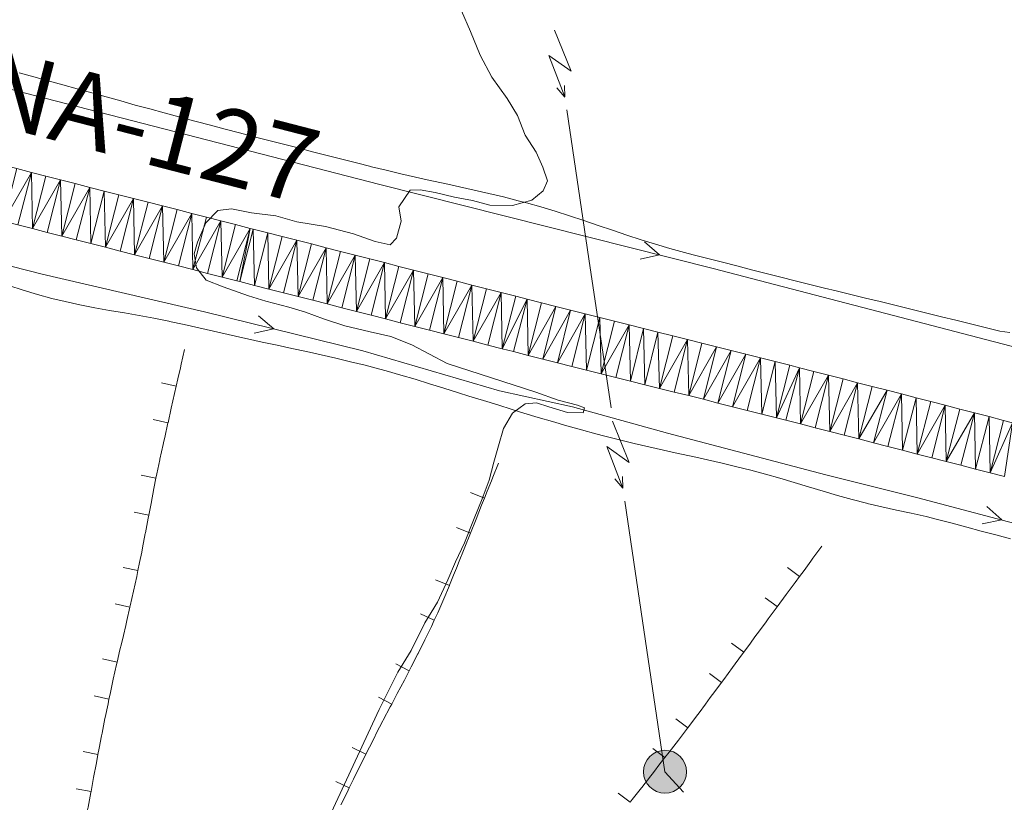
# Model space of a CAD drawing. Units: metres. Extents: x 641166 to 645682, y 711173 to 714235.
# Drawn here: x 642251 to 642382, y 713158 to 713262 of the extents above; entities that cross this region are included whole.
import ezdxf
from ezdxf.enums import TextEntityAlignment as Align

# ---------------------------------------------------------------- set-up
doc = ezdxf.new("R2010")
doc.units = ezdxf.units.M
doc.header["$MEASUREMENT"] = 0
for name, color, linetype, lineweight in [('Carátula', 7, 'Continuous', 5), ('Edificios construcciones cerramientos', 7, 'Continuous', 5), ('Elementos auxiliares', 7, 'Continuous', 5), ('Entidades rústicas y varios', 7, 'Continuous', 5), ('Hidrografía', 7, 'Continuous', 5), ('Líneas de conducción', 7, 'Continuous', 5), ('Relieve y altimetría', 7, 'Continuous', 5), ('Textos de rotulación', 7, 'Continuous', 5), ('Viales y ferrocarril', 7, 'Continuous', 5)]:
    doc.layers.add(name, color=color, linetype=linetype, lineweight=lineweight)
doc.styles.add('Style-Times New Roman', font='txt')

# ---------------------------------------------------------------- blocks, each defined once
blk = doc.blocks.new('5PELE')
at = {"layer": 'Líneas de conducción', "linetype": 'Continuous', "lineweight": 5}
h = blk.add_hatch(color=9, dxfattribs=at)
edge = h.paths.add_edge_path()
edge.add_arc((-0.0002000001259148121, 0), 2.85, 0, 360)
at = {"layer": 'Líneas de conducción', "color": 252, "linetype": 'Continuous', "lineweight": 5}
blk.add_circle((-0.0002000001259148121, 0), 2.85, dxfattribs=at)

msp = doc.modelspace()

# ---------------------------------------------------------------- linework, layer by layer
at = {"layer": 'Carátula', "color": 7, "linetype": 'Continuous', "lineweight": 5}
msp.add_3dface([(641227.54, 711173.0900000001), (645681.5800000001, 711265.1699999999), (645620.19, 714234.55), (641166.1499999999, 714142.46)], dxfattribs=at)
at = {"layer": 'Edificios construcciones cerramientos', "color": 1, "linetype": 'Continuous', "lineweight": 15, "extrusion": (0.6280696537984406, -0.1377907913945558, 0.7658604362312816), "elevation": 305449.9655379717, "flags": 128}
msp.add_lwpolyline([(834283.2961341417, -363133.7809770725), (834281.2895200781, -363133.7809770724), (834280.7961490725, -363133.7771386962)], dxfattribs=at)
at = {"layer": 'Edificios construcciones cerramientos', "color": 1, "linetype": 'Continuous', "lineweight": 15, "extrusion": (0.9754756603501571, -0.2201073285113994, 2.761639313511321e-10), "elevation": 469536.9653240647, "flags": 128}
msp.add_lwpolyline([(837093.2551015555, 434.5423384331352), (837091.7494565565, 434.5498703308257), (837090.7551203943, 434.5498703308257)], dxfattribs=at)
at = {"layer": 'Edificios construcciones cerramientos', "color": 1, "linetype": 'Continuous', "lineweight": 15, "flags": 128}
for points, elevation in [([(642269.739384315, 713213.5728971437), (642271.690335636, 713213.1326824864)], 434.55), ([(642268.6388531779, 713208.6955432403), (642270.5898044987, 713208.2553285833)], 434.56), ([(642267.033094496, 713201.317535786), (642268.9946398218, 713200.9272282978)], 434.5929356303891), ([(642313.5528327948, 713200.5783208939), (642312.99, 713199.19), (642312.6196193316, 713198.259043185)], 435.53), ([(642310.7609082444, 713199.001104464), (642312.6192365007, 713198.2617695662)], 435.53), ([(642266.0745964828, 713196.4003298094), (642268.0380355127, 713196.0196630587)], 434.6179231861589), ([(642308.9005212337, 713194.3601317068), (642310.75884949, 713193.620796809)], 435.5199896259552), ([(642309.8320525675, 713191.2963963335), (642309.27, 713189.9099999999), (642308.8988516429, 713188.9771135887)], 435.51), ([(642264.6326650206, 713189.0610167207), (642266.5921888477, 713188.6606838959)], 434.66), ([(642352.8816126105, 713189.072793388), (642354.4899648936, 713187.884011266)], 436.0851169701342), ([(642306.1225554557, 713187.4276007463), (642307.9690044557, 713186.6590787298)], 435.5096018738126), ([(642349.9115828304, 713185.0410276942), (642351.5247113004, 713183.8587347784)], 436.0200745294683), ([(642263.5795303409, 713184.225138271), (642265.5283127322, 713183.7754192576)], 434.6590911905669), ([(642304.1532332515, 713182.9198959335), (642305.9673878874, 713182.0779678151)], 435.49), ([(642345.4654914662, 713179.0020386297), (642347.0786199362, 713177.8197457141)], 435.9075840476566), ([(642261.8814616227, 713176.9201738257), (642263.830244014, 713176.4704548123)], 434.6015785523858), ([(642300.866132291, 713176.2743921957), (642302.6428484011, 713175.3560894874)], 435.4570974083484), ([(642342.5067534728, 713174.9821016139), (642344.1151057559, 713173.7933194917)], 435.8350383307169), ([(642260.7922189503, 713172.0016938571), (642262.7491561556, 713171.5889024155)], 434.57), ([(642298.5474411999, 713171.8598894151), (642300.3179281508, 713170.9296335594)], 435.4321292771646), ([(642262.7499967192, 713171.5862807429), (642262.6200000001, 713170.97), (642262.237081643, 713169.1394634631)], 434.57), ([(642338.0453315319, 713168.9790928718), (642339.6417098327, 713167.7742790596)], 435.7502613118256), ([(642295.0758700303, 713165.1616098217), (642296.8667208867, 713164.2711867702)], 435.41), ([(642259.3233898554, 713164.6037822366), (642261.2886786857, 713164.2327838349)], 434.5986716258273), ([(642296.866877031, 713164.2684380736), (642296.45, 713163.4299999999), (642296.1200000001, 713162.77), (642295.24, 713160.97), (642294.6646445529, 713159.7796094199)], 435.41), ([(642335.0150018467, 713165.0398215617), (642336.5931682936, 713163.8112489481)], 435.744692885766), ([(642292.8637597694, 713160.6526935191), (642294.6644576753, 713159.7823561982)], 435.41), ([(642258.406316028, 713159.6769995687), (642260.3737354823, 713159.3174711405)], 434.6486307284617), ([(642294.6646445529, 713159.7796094199), (642294.3700000001, 713159.1699999999), (642293.5693556275, 713157.5323183292)], 435.41), ([(642330.4108131379, 713159.091748314), (642332.0023656588, 713157.8805668356)], 435.78)]:
    msp.add_lwpolyline(points, dxfattribs=dict(at, elevation=elevation))
at = {"layer": 'Edificios construcciones cerramientos', "color": 1, "linetype": 'Continuous', "lineweight": 15, "extrusion": (-0.9754756603445203, 0.2201073285363798, 1.632398780540448e-08), "elevation": -469536.9652954145, "flags": 128}
msp.add_lwpolyline([(-837090.7551324186, 434.5576647156957), (-837089.7504438185, 434.5576647156957), (-837087.7514190562, 434.5676647156957), (-837085.7551574304, 434.5676647156956)], dxfattribs=at)
at = {"layer": 'Edificios construcciones cerramientos', "color": 1, "linetype": 'Continuous', "lineweight": 15, "extrusion": (0.9609579232428138, -0.2159456006333916, 0.1729952812187142), "elevation": 463256.005234594, "flags": 128}
msp.add_lwpolyline([(836673.4455516832, -80926.70287102534), (836673.4427885478, -80926.70287060592), (836671.4437645553, -80926.69271794384), (836670.9455774659, -80926.69271794384)], dxfattribs=at)
at = {"layer": 'Edificios construcciones cerramientos', "color": 1, "linetype": 'Continuous', "lineweight": 15, "extrusion": (5.068979688756366e-11, 0.005101974401544473, 0.9999869848439058), "elevation": 4073.320172442925, "flags": 128}
msp.add_lwpolyline([(642269.5017528441, 713191.8730981036), (642269.109999978, 713190.0003039294), (642268.9955103928, 713189.4249128844)], dxfattribs=at)
at = {"layer": 'Edificios construcciones cerramientos', "color": 1, "linetype": 'Continuous', "lineweight": 15, "extrusion": (0.564375979664086, -0.228801072789529, 0.7931770437100181), "elevation": 199670.7355954424, "flags": 128}
msp.add_lwpolyline([(902273.9651704442, -259344.841096851), (902271.963413625, -259344.857517452), (902271.465237793, -259344.857517452)], dxfattribs=at)
at = {"layer": 'Edificios construcciones cerramientos', "color": 1, "linetype": 'Continuous', "lineweight": 15, "extrusion": (0.002562132742512966, 0.00459215814684699, 0.9999861736840987), "elevation": 5355.296780950464, "flags": 128}
msp.add_lwpolyline([(642265.773870789, 713183.8520670647), (642265.4983431785, 713182.4674360217), (642265.1183188041, 713180.4974153426), (642264.8172184178, 713178.944454388)], dxfattribs=at)
at = {"layer": 'Edificios construcciones cerramientos', "color": 1, "linetype": 'Continuous', "lineweight": 15, "extrusion": (-0.6350006308248104, 0.1270001262539226, 0.7620007656056395), "elevation": -316933.4464720732, "flags": 128}
msp.add_lwpolyline([(-825305.3578859251, 373605.7256058434), (-825304.9432578806, 373605.728812901), (-825302.9389509792, 373605.7596973011), (-825302.8581386802, 373605.7603223664)], dxfattribs=at)
at = {"layer": 'Edificios construcciones cerramientos', "color": 1, "linetype": 'Continuous', "lineweight": 15, "extrusion": (1.374356792802681e-11, 0.005101974409576739, 0.999986984843865), "elevation": 4073.330052272473, "flags": 128}
msp.add_lwpolyline([(642267.5746184492, 713182.0608137967), (642267.2099999939, 713180.1801257085), (642267.0931662705, 713179.6076330116)], dxfattribs=at)
at = {"layer": 'Edificios construcciones cerramientos', "color": 1, "linetype": 'Continuous', "lineweight": 15, "extrusion": (0.5643759646469364, -0.2288010669134905, 0.7931770560903084), "elevation": 199670.7380776809, "flags": 128}
msp.add_lwpolyline([(902263.9654359894, -259344.8881140451), (902261.9657558016, -259344.904517612), (902261.4655032684, -259344.9045176117)], dxfattribs=at)
at = {"layer": 'Edificios construcciones cerramientos', "color": 1, "linetype": 'Continuous', "lineweight": 15, "extrusion": (0.06943031468803117, -0.06943031306512874, 0.9951677562250494), "elevation": -4484.005322560755, "flags": 128}
msp.add_lwpolyline([(958518.145274471, 49888.30696016026), (958516.1583044124, 49888.00142786093), (958515.6743965959, 49887.92648494977)], dxfattribs=at)
at = {"layer": 'Edificios construcciones cerramientos', "color": 1, "linetype": 'Continuous', "lineweight": 15, "extrusion": (-0.9788931375158758, 0.1999889206268389, 0.04210293280564321), "elevation": -486062.2299974823, "flags": 128}
msp.add_lwpolyline([(-827317.7841600585, 20917.84663649877), (-827316.3680455699, 20917.85372193849), (-827315.2841777841, 20917.85372193849)], dxfattribs=at)
at = {"layer": 'Edificios construcciones cerramientos', "color": 1, "linetype": 'Continuous', "lineweight": 15, "extrusion": (-0.06414880964304966, 0.02552156942699306, 0.9976139432242129), "elevation": -22567.17836448732, "flags": 128}
msp.add_lwpolyline([(-900110.3062281122, 332402.7487377238), (-900109.3084349767, 332402.7487377239), (-900107.8860145798, 332402.7442524962), (-900107.8062461135, 332402.7429710607)], dxfattribs=at)
at = {"layer": 'Edificios construcciones cerramientos', "color": 1, "linetype": 'Continuous', "lineweight": 15, "extrusion": (2.756354653403647e-10, -0.01863030655261355, 0.999826440777476), "elevation": -12850.89925037492, "flags": 128}
msp.add_lwpolyline([(642355.9811137207, 713074.2300017215), (642355.0905516292, 713073.0147018773), (642354.5001914327, 713072.2158406333)], dxfattribs=at)
at = {"layer": 'Edificios construcciones cerramientos', "color": 1, "linetype": 'Continuous', "lineweight": 15, "extrusion": (-0.6300513303721437, 0.4539500266331736, 0.6300513426825095), "elevation": -80689.887054283, "flags": 128}
msp.add_lwpolyline([(-954141.3839757037, 66028.75164422835), (-954140.3752197907, 66028.7321774814), (-954138.3733188068, 66028.69354524184), (-954136.3847017717, 66028.66788639023)], dxfattribs=at)
at = {"layer": 'Edificios construcciones cerramientos', "color": 1, "linetype": 'Continuous', "lineweight": 15, "extrusion": (-0.9743911957447837, 0.2248595064813783, 4.071517085331419e-08), "elevation": -465451.725692868, "flags": 128}
msp.add_lwpolyline([(-839339.4990512172, 434.6780421371026), (-839337.6796770599, 434.6689509465358), (-839336.9991079161, 434.6621495046699)], dxfattribs=at)
at = {"layer": 'Edificios construcciones cerramientos', "color": 1, "linetype": 'Continuous', "lineweight": 15, "extrusion": (0.003725596838791743, -0.02135972153486282, 0.9997649134792379), "elevation": -12404.34817722306, "flags": 128}
msp.add_lwpolyline([(755342.4271331674, 592073.3344663433), (755342.421770429, 592073.3293111154), (755340.972827045, 592071.9474055218), (755340.6193970614, 592071.607598213)], dxfattribs=at)
at = {"layer": 'Edificios construcciones cerramientos', "color": 1, "linetype": 'Continuous', "lineweight": 15, "extrusion": (-0.008332754679151658, -0.008332754692576322, 0.9999305627885822), "elevation": -10859.98852198081, "flags": 128}
msp.add_lwpolyline([(642246.2891630346, 713115.6011887195), (642245.9920958036, 713114.3142846227), (642245.719947306, 713113.1668639451)], dxfattribs=at)
at = {"layer": 'Edificios construcciones cerramientos', "color": 1, "linetype": 'Continuous', "lineweight": 15, "extrusion": (-0.3704438196538423, 0.1719186788003973, 0.9128063016652532), "elevation": -114931.4378978352, "flags": 128}
msp.add_lwpolyline([(-917299.0114684231, 257951.7517912459), (-917298.0906821825, 257951.7517912458), (-917296.5115873886, 257951.7324075002)], dxfattribs=at)
at = {"layer": 'Edificios construcciones cerramientos', "color": 1, "linetype": 'Continuous', "lineweight": 15, "extrusion": (-6.707921565701363e-11, -0.0186303063011758, 0.9998264407821611), "elevation": -12850.88929293042, "flags": 128}
msp.add_lwpolyline([(642350.0376332102, 713066.1901156132), (642349.1474321624, 713064.9753084185), (642348.5567089773, 713064.1759559563)], dxfattribs=at)
at = {"layer": 'Edificios construcciones cerramientos', "color": 1, "linetype": 'Continuous', "lineweight": 15, "extrusion": (-0.001272541199134776, -0.004947491156042362, 0.9999869513999458), "elevation": -3910.33387271764, "flags": 128}
msp.add_lwpolyline([(642304.9333093271, 713169.1971581415), (642304.7540984431, 713168.8220662496), (642303.8540864463, 713167.0320443488), (642303.8173298333, 713166.9601468588)], dxfattribs=at)
at = {"layer": 'Edificios construcciones cerramientos', "color": 1, "linetype": 'Continuous', "lineweight": 15, "extrusion": (3.293050475709586e-10, -0.01863030659250956, 0.9998264407767327), "elevation": -12850.88924608929, "flags": 128}
msp.add_lwpolyline([(642348.5718828158, 713064.1622877738), (642347.9726059898, 713063.3513607655), (642347.0909118431, 713062.1481625126)], dxfattribs=at)
at = {"layer": 'Edificios construcciones cerramientos', "color": 1, "linetype": 'Continuous', "lineweight": 15, "extrusion": (-0.6262524246153011, 0.1405872790682205, 0.7668396948695672), "elevation": -301622.4725804277, "flags": 128}
msp.add_lwpolyline([(-836540.7750354805, 361041.9762763918), (-836539.9604978827, 361041.9635452619), (-836538.2751860421, 361041.9504244452)], dxfattribs=at)
at = {"layer": 'Edificios construcciones cerramientos', "color": 1, "linetype": 'Continuous', "lineweight": 15, "extrusion": (-2.342908167937383e-11, -0.005617888861524096, 0.9999842195378584), "elevation": -3571.08966318937, "flags": 128}
msp.add_lwpolyline([(642303.7832438818, 713168.7702513344), (642302.9100000102, 713167.062120982), (642302.6429615784, 713166.5454515149)], dxfattribs=at)
at = {"layer": 'Edificios construcciones cerramientos', "color": 1, "linetype": 'Continuous', "lineweight": 15, "extrusion": (-0.002705562596936589, -0.004219526285115234, 0.9999874376855759), "elevation": -4311.600525980895, "flags": 128}
msp.add_lwpolyline([(642301.4702325116, 713163.509180112), (642300.817254131, 713162.2458301792), (642299.8772305152, 713160.4758144724), (642299.1452346758, 713159.0826840785)], dxfattribs=at)
at = {"layer": 'Edificios construcciones cerramientos', "color": 1, "linetype": 'Continuous', "lineweight": 15, "extrusion": (0.6228060145914229, -0.4681221675512806, 0.6268766261680517), "elevation": 66476.53223149909, "flags": 128}
msp.add_lwpolyline([(956034.8132476881, -52927.43943127315), (956033.307922605, -52927.45873299683), (956032.3135475116, -52927.477447032)], dxfattribs=at)
at = {"layer": 'Edificios construcciones cerramientos', "color": 1, "linetype": 'Continuous', "lineweight": 15, "extrusion": (-0.03758930693312332, 0.009397326563641588, 0.9992490851923478), "elevation": -17007.82808618743, "flags": 128}
msp.add_lwpolyline([(-847669.2216233546, 449873.1557335756), (-847668.2480314185, 449872.7577704224), (-847666.9117829436, 449872.1994149296)], dxfattribs=at)
at = {"layer": 'Edificios construcciones cerramientos', "color": 1, "linetype": 'Continuous', "lineweight": 15, "extrusion": (-0.3124879909561117, 0.06536738605998657, 0.9476699638312368), "elevation": -153669.4047055469, "flags": 128}
msp.add_lwpolyline([(-829564.2779366726, 457515.0427431497), (-829564.145671017, 457515.0427431499), (-829562.1493900418, 457515.0737634439), (-829561.7782277835, 457515.0798618158)], dxfattribs=at)
at = {"layer": 'Edificios construcciones cerramientos', "color": 1, "linetype": 'Continuous', "lineweight": 15, "extrusion": (0.6814143868814291, -0.5175299141358675, 0.517529923120903), "elevation": 68839.33111043484, "flags": 128}
msp.add_lwpolyline([(956442.9935638555, -41126.65691674221), (956442.4336291358, -41126.66669377143), (956440.4936825936, -41126.67807519634)], dxfattribs=at)
at = {"layer": 'Edificios construcciones cerramientos', "color": 1, "linetype": 'Continuous', "lineweight": 15, "extrusion": (0.8883580549730533, -0.4591513543097674, 1.719446443556839e-08), "elevation": 243139.2390746294, "flags": 128}
msp.add_lwpolyline([(928461.6985266928, 435.4158193510008), (928459.7649407745, 435.4158193510008), (928459.1985337469, 435.4129925406328)], dxfattribs=at)
at = {"layer": 'Edificios construcciones cerramientos', "color": 1, "linetype": 'Continuous', "lineweight": 15, "extrusion": (-0.7706789298820278, 0.151800395251171, 0.6188785236518397), "elevation": -386449.6675495527, "flags": 128}
msp.add_lwpolyline([(-823843.5075137168, 305033.7812868311), (-823841.8724190525, 305033.7916623132), (-823841.0076170978, 305033.8027021255)], dxfattribs=at)
at = {"layer": 'Edificios construcciones cerramientos', "color": 1, "linetype": 'Continuous', "lineweight": 15, "extrusion": (-0.2723909042212569, 0.1354345836451629, 0.9526073004393717), "elevation": -77953.94383591281, "flags": 128}
msp.add_lwpolyline([(-924545.8882644717, 245543.1645105953), (-924544.4511504564, 245543.1409303055), (-924543.3884579123, 245543.1409303056)], dxfattribs=at)
at = {"layer": 'Edificios construcciones cerramientos', "color": 1, "linetype": 'Continuous', "lineweight": 15, "extrusion": (0.003443354231224475, 0.009522521369958644, 0.9999487311349502), "elevation": 9437.231150048588, "flags": 128}
msp.add_lwpolyline([(642255.9851273329, 713106.6963702801), (642255.7755146441, 713105.5861389453), (642255.4054479676, 713103.6160499488), (642255.0700326886, 713101.7808399864)], dxfattribs=at)
at = {"layer": 'Edificios construcciones cerramientos', "color": 1, "linetype": 'Continuous', "lineweight": 15, "extrusion": (-4.841211062432889e-11, 0.006328987200207994, 0.9999799717599447), "elevation": 4949.340550389874, "flags": 128}
msp.add_lwpolyline([(642336.592775072, 713146.7672857058), (642335.9400000211, 713145.9287448623), (642335.0615686793, 713144.7910814865)], dxfattribs=at)
at = {"layer": 'Edificios construcciones cerramientos', "color": 1, "linetype": 'Continuous', "lineweight": 15, "extrusion": (-8.936415062439353e-11, 0.006328987232582013, 0.9999799717597397), "elevation": 4949.34054717277, "flags": 128}
msp.add_lwpolyline([(642335.061568697, 713144.7910814926), (642334.7200000389, 713144.3487132231), (642333.5276180569, 713142.8170048778)], dxfattribs=at)
at = {"layer": 'Edificios construcciones cerramientos', "color": 1, "linetype": 'Continuous', "lineweight": 15, "extrusion": (0.4571181196509877, -0.3478697640091827, 0.8185533898133591), "elevation": 45892.24344454316, "flags": 128}
msp.add_lwpolyline([(956506.9209063356, -64637.03556442971), (956506.8596714477, -64637.03483870474), (956504.8635242544, -64637.01762346318), (956504.4209850235, -64637.01762346318)], dxfattribs=at)
at = {"layer": 'Edificios construcciones cerramientos', "color": 1, "linetype": 'Continuous', "lineweight": 15}
for points in [[(642270.0407718187, 713205.8139345928, 434.57), (642269.95, 713205.4099999999, 434.57), (642269.52, 713203.46, 434.58), (642269.5017528662, 713203.3727697995, 434.5804450520441)], [(642312.6196193316, 713198.259043185, 435.53), (642312.25, 713197.3300000001, 435.53), (642311.51, 713195.48, 435.52), (642310.76, 713193.6200000001, 435.52), (642310.7592323208, 713193.6180704276, 435.5199896259552)], [(642266.5930460738, 713188.6580676241, 434.66), (642266.4299999999, 713187.8600000001, 434.66), (642266.01, 713185.8999999999, 434.67), (642265.5700000001, 713183.95, 434.66), (642265.5291035755, 713183.7727821604, 434.6590911905669)], [(642307.9693442837, 713186.6563466555, 435.5096018738126), (642307.23, 713184.8800000001, 435.5), (642306.4199999999, 713183.05, 435.49), (642305.9676179134, 713182.0752243132, 435.49)], [(642347.0783058745, 713177.8170105577, 435.9075840476566), (642346.78, 713177.4099999999, 435.9), (642345.5900000001, 713175.8, 435.87), (642344.4099999999, 713174.19, 435.84), (642344.1147806775, 713173.7905856229, 435.8350383307169)], [(642263.8310348573, 713176.4678177151, 434.6015785523858), (642263.76, 713176.1599999999, 434.6), (642263.3200000001, 713174.21, 434.58), (642262.8899999999, 713172.25, 434.57), (642262.7499967192, 713171.5862807429, 434.57)], [(642300.3180227764, 713170.9268820581, 435.4321292771646), (642300.1200000001, 713170.55, 435.43), (642299.1799999999, 713168.78, 435.42), (642299.147808593, 713168.7177166254, 435.42)], [(642339.6413574191, 713167.7715485801, 435.7502613118256), (642339.6100000001, 713167.73, 435.75), (642338.3899999999, 713166.1400000001, 435.74), (642337.1699999999, 713164.55, 435.74), (642336.5927750508, 713163.8085240491, 435.744692885766)], [(642260.3746468879, 713159.3148732465, 434.6486307284617), (642260.3500000001, 713159.1799999999, 434.65), (642259.98, 713157.22, 434.67), (642259.9120407379, 713156.858162848, 434.6718367368122)]]:
    msp.add_polyline3d(points, dxfattribs=at)
at = {"layer": 'Elementos auxiliares', "color": 250, "linetype": 'Continuous', "lineweight": 5}
msp.add_3dface([(642045.8700000001, 713898.26), (645466.31, 713969.03), (645514.71, 711655.6000000001), (642093.1399999999, 711584.8600000001)], dxfattribs=at)
at = {"layer": 'Entidades rústicas y varios', "color": 92, "linetype": 'Continuous', "lineweight": 5}
for points in [[(642280.1100000001, 713246.77, 434.28), (642278.1799999999, 713247.27, 434.27), (642276.24, 713247.78, 434.26), (642274.31, 713248.29, 434.25), (642273.97, 713248.3800000001, 434.24), (642272.03, 713248.8999999999, 434.23), (642270.1000000001, 713249.4199999999, 434.21), (642268.1699999999, 713249.95, 434.19), (642266.24, 713250.47, 434.18), (642264.31, 713251.01, 434.16), (642262.3899999999, 713251.54, 434.15), (642260.46, 713252.0700000001, 434.13), (642258.53, 713252.6100000001, 434.12), (642256.6000000001, 713253.1400000001, 434.1), (642254.6799999999, 713253.6699999999, 434.09), (642252.75, 713254.21, 434.08), (642250.8200000001, 713254.74, 434.07)], [(642382.3999999999, 713220.28, 435.71), (642381.0900000001, 713220.46, 435.71), (642379.1499999999, 713220.94, 435.71), (642377.21, 713221.4099999999, 435.71), (642375.26, 713221.8900000001, 435.71), (642373.3200000001, 713222.3600000001, 435.71), (642371.3800000001, 713222.8400000001, 435.71), (642369.44, 713223.31, 435.71), (642369.0700000001, 713223.3999999999, 435.71), (642367.1200000001, 713223.8800000001, 435.69), (642365.1799999999, 713224.3600000001, 435.66), (642363.24, 713224.8300000001, 435.61), (642361.3, 713225.31, 435.56), (642359.3600000001, 713225.79, 435.52), (642357.8, 713226.1699999999, 435.49), (642355.8600000001, 713226.6499999999, 435.47), (642353.9199999999, 713227.1300000001, 435.45), (642351.98, 713227.6200000001, 435.44), (642350.04, 713228.1100000001, 435.44), (642348.1000000001, 713228.6000000001, 435.43), (642346.1699999999, 713229.1000000001, 435.42), (642344.23, 713229.6000000001, 435.41), (642342.29, 713230.1000000001, 435.38), (642340.3600000001, 713230.6000000001, 435.36), (642339.19, 713230.9099999999, 435.33), (642337.26, 713231.4299999999, 435.29), (642335.3400000001, 713232, 435.25), (642333.4299999999, 713232.5900000001, 435.21), (642331.53, 713233.21, 435.17), (642329.6300000001, 713233.8500000001, 435.13), (642327.74, 713234.49, 435.09), (642325.8400000001, 713235.1300000001, 435.05), (642323.94, 713235.75, 435.01), (642322.03, 713236.3600000001, 434.97), (642320.1200000001, 713236.94, 434.93), (642318.2, 713237.49, 434.89), (642317.1100000001, 713237.77, 434.87), (642315.1699999999, 713238.26, 434.83), (642313.23, 713238.72, 434.79), (642311.28, 713239.1699999999, 434.75), (642309.3300000001, 713239.6100000001, 434.7), (642307.3700000001, 713240.04, 434.66), (642305.4199999999, 713240.47, 434.62), (642303.47, 713240.8999999999, 434.58), (642301.52, 713241.3400000001, 434.54), (642299.5700000001, 713241.8, 434.5), (642297.6300000001, 713242.28, 434.46), (642297.55, 713242.3, 434.46), (642295.6100000001, 713242.79, 434.43), (642293.6699999999, 713243.29, 434.39), (642291.73, 713243.78, 434.37), (642289.79, 713244.27, 434.35), (642287.8600000001, 713244.77, 434.33), (642285.9199999999, 713245.26, 434.32), (642283.98, 713245.76, 434.31), (642282.05, 713246.26, 434.29), (642280.1100000001, 713246.77, 434.28)], [(642249.4299999999, 713226.49, 434.06), (642251.3400000001, 713225.8999999999, 434.12), (642253.26, 713225.3300000001, 434.18), (642255.1799999999, 713224.8, 434.23), (642256.94, 713224.3600000001, 434.26), (642258.8899999999, 713223.9299999999, 434.29), (642260.8500000001, 713223.55, 434.3), (642262.8200000001, 713223.2, 434.32), (642264.8, 713222.8600000001, 434.33), (642266.77, 713222.51, 434.34), (642268.73, 713222.1499999999, 434.36), (642270.69, 713221.75, 434.38), (642270.77, 713221.73, 434.39), (642272.72, 713221.31, 434.43), (642274.6699999999, 713220.8800000001, 434.49), (642276.6200000001, 713220.44, 434.56), (642278.5800000001, 713220.01, 434.62), (642280.53, 713219.5700000001, 434.66), (642281.1699999999, 713219.4299999999, 434.67), (642283.1200000001, 713219, 434.68), (642285.0700000001, 713218.5700000001, 434.7), (642287.03, 713218.1499999999, 434.72), (642288.98, 713217.72, 434.73), (642290.9299999999, 713217.29, 434.75), (642292.8800000001, 713216.8400000001, 434.77), (642294.8300000001, 713216.3800000001, 434.78), (642296.77, 713215.9099999999, 434.8), (642298.71, 713215.3999999999, 434.81), (642299.5900000001, 713215.1699999999, 434.82), (642301.51, 713214.6200000001, 434.84), (642303.4299999999, 713214.05, 434.85), (642305.3400000001, 713213.46, 434.87), (642307.25, 713212.8700000001, 434.89), (642309.1599999999, 713212.27, 434.9), (642310.5700000001, 713211.8300000001, 434.92), (642312.48, 713211.23, 434.93), (642314.3899999999, 713210.6400000001, 434.93), (642316.3, 713210.04, 434.94), (642317.8400000001, 713209.5700000001, 434.95), (642319.75, 713208.99, 435), (642321.6699999999, 713208.4299999999, 435.11), (642323.5900000001, 713207.8800000001, 435.24), (642325.51, 713207.3500000001, 435.38), (642327.44, 713206.8300000001, 435.47), (642328.6300000001, 713206.51, 435.51), (642330.5700000001, 713206.01, 435.53), (642332.51, 713205.54, 435.54), (642334.46, 713205.0900000001, 435.55), (642336.4099999999, 713204.6499999999, 435.55), (642338.3600000001, 713204.21, 435.55), (642340.3200000001, 713203.78, 435.55), (642342.27, 713203.3500000001, 435.55), (642344.22, 713202.8999999999, 435.56), (642346.1599999999, 713202.44, 435.57), (642348, 713201.98, 435.6), (642349.94, 713201.46, 435.63), (642351.8600000001, 713200.9199999999, 435.67), (642353.78, 713200.3500000001, 435.71), (642355.69, 713199.78, 435.74), (642357.6100000001, 713199.21, 435.78), (642359.53, 713198.6400000001, 435.81), (642361.46, 713198.1000000001, 435.85), (642363.3899999999, 713197.5900000001, 435.88), (642363.48, 713197.5700000001, 435.88), (642365.4199999999, 713197.1100000001, 435.91), (642367.3800000001, 713196.6799999999, 435.95), (642369.3300000001, 713196.27, 435.98), (642371.29, 713195.8300000001, 436.01), (642372.8300000001, 713195.44, 436.04), (642374.76, 713194.9299999999, 436.06), (642376.7, 713194.4099999999, 436.08), (642378.6300000001, 713193.8999999999, 436.1), (642380.56, 713193.3800000001, 436.11), (642382.49, 713192.8600000001, 436.11)]]:
    msp.add_polyline3d(points, dxfattribs=at)
at = {"layer": 'Hidrografía', "color": 5, "linetype": 'Continuous', "lineweight": 5, "flags": 128}
for points, elevation in [([(642333.8740567102, 713232.3130390621), (642335.8838647108, 713230.5691076412), (642333.2937533655, 713230.0100251611)], 435.8441824533188), ([(642282.625237769, 713222.4970000486), (642284.6437372223, 713220.7631358798), (642282.0564526496, 713220.1911144296)], 434.7061729965981), ([(642379.3438761004, 713197.1401968049), (642381.3338763712, 713195.3736963312), (642378.7376208671, 713194.8438781002)], 435.828702750918)]:
    msp.add_lwpolyline(points, dxfattribs=dict(at, elevation=elevation))
at = {"layer": 'Hidrografía', "color": 5, "linetype": 'Continuous', "lineweight": 5}
for points in [[(642093.81, 713293.01, 435.11), (642095.27, 713292.6300000001, 435.12), (642141.01, 713280.8200000001, 435.09), (642195.6200000001, 713266.6799999999, 435.25), (642223.02, 713259.71, 435.34), (642251.48, 713252.1000000001, 435.56), (642298.74, 713239.9299999999, 435.71), (642343.03, 713228.77, 435.87), (642389.72, 713216.6000000001, 436.31)], [(642228.02, 713234.6100000001, 433.98), (642253.8899999999, 713228, 434.29), (642275.46, 713223.03, 434.54), (642296.46, 713217.8500000001, 434.92), (642314.6100000001, 713212.54, 434.85), (642324.3400000001, 713210.4099999999, 435.2), (642336.95, 713206.9099999999, 435.41), (642357.96, 713201.3600000001, 435.51), (642370.1799999999, 713198.3200000001, 435.73), (642383.74, 713194.74, 435.85)]]:
    msp.add_polyline3d(points, dxfattribs=at)
at = {"layer": 'Líneas de conducción', "color": 6, "linetype": 'Continuous', "lineweight": 5}
for p, q in [((642323.570473196, 713249.812050968, 435.3585462440405), (642326.5061407983, 713230.0288842125, 435.4489279582633)), ((642326.5061407983, 713230.0288842125, 435.4489279582633), (642329.4418084007, 713210.245717457, 435.5393096724861)), ((642331.2766006521, 713197.8812382349, 435.5957982438753), (642334.2122682545, 713178.0980714795, 435.6861799580981))]:
    msp.add_line(p, q, dxfattribs=at)
at = {"layer": 'Líneas de conducción', "color": 6, "linetype": 'Continuous', "lineweight": 5, "extrusion": (-0.4036803041164451, -0.9129709956318794, 0.05938158976812189), "flags": 128}
for points, elevation in [([(299019.7572449271, 54658.6035327775), (299024.0025364154, 54589.60677809696), (299020.4479200871, 54601.57790284607), (299024.6048187582, 54531.38398648641)], -910449.1895186405), ([(299047.8056575118, 54656.20508082813), (299052.0509489998, 54587.20832614758), (299048.4963326717, 54599.17945089671), (299052.653231343, 54528.98553453706)], -910404.8749163094)]:
    msp.add_lwpolyline(points, dxfattribs=dict(at, elevation=elevation))
at = {"layer": 'Líneas de conducción', "color": 6, "linetype": 'Continuous', "lineweight": 5, "extrusion": (0.6520735753285696, -0.75770676000905, 0.02608674366041412), "flags": 128}
for points, elevation in [([(952109.197431108, 3671.16031290208), (952109.197431108, 3608.238899675165)], -121582.0837567109), ([(952081.1641650491, 3670.239535451277), (952081.1641650493, 3607.318122224362)], -121537.7042776356)]:
    msp.add_lwpolyline(points, dxfattribs=dict(at, elevation=elevation))
at = {"layer": 'Líneas de conducción', "color": 6, "linetype": 'Continuous', "lineweight": 5, "extrusion": (0.02549743541181511, -0.9996029911408632, 0.0119891988748194), "flags": 128}
for points, elevation in [([(660301.8249638386, 8850.378452485249), (660301.8249638386, 8723.374275175694)], -696586.3302652967), ([(660308.2043878587, 8849.990925153574), (660308.204387859, 8722.986747844021)], -696534.2207386077)]:
    msp.add_lwpolyline(points, dxfattribs=dict(at, elevation=elevation))
at = {"layer": 'Líneas de conducción', "color": 6, "linetype": 'Continuous', "lineweight": 5, "extrusion": (0.0001970290668917481, 0.004597806312226096, 0.9999894106222635), "elevation": 3841.294837842876, "flags": 128}
msp.add_lwpolyline([(642334.1139563895, 713167.9747040023), (642336.5116735434, 713151.8164617303), (642338.9776546285, 713149.1053914023)], dxfattribs=at)
at = {"layer": 'Relieve y altimetría', "color": 30, "linetype": 'Continuous', "lineweight": 5, "elevation": 435, "flags": 128}
for points in [[(642300.2, 713219.74), (642297.44, 713220.3600000001), (642294.1000000001, 713221.1599999999), (642291.23, 713222.06), (642288.8400000001, 713222.98), (642286.6399999999, 713223.6100000001), (642283.5900000001, 713224.4099999999), (642281.29, 713225.1400000001), (642277.94, 713226.3200000001), (642275.6499999999, 713227.23), (642274.3899999999, 713228.8300000001), (642274.0700000001, 713230.72), (642274.52, 713232.25), (642275.6200000001, 713234.8400000001), (642277.21, 713236.48), (642279.01, 713236.7), (642281.6799999999, 713236.1699999999), (642284.9199999999, 713235.75), (642287.69, 713234.94), (642291.51, 713234.3300000001), (642295.23, 713233.3500000001), (642298.1000000001, 713232.3500000001), (642300.1000000001, 713231.9099999999), (642300.94, 713232.78), (642301.5700000001, 713235.0700000001), (642301.26, 713236.96), (642302.74, 713239.1699999999), (642304.0700000001, 713239.2), (642306.0700000001, 713238.8500000001), (642308.6499999999, 713238.23), (642311.04, 713237.79), (642313.3300000001, 713237.1599999999), (642316.3700000001, 713237.1100000001), (642318.9299999999, 713237.8200000001), (642320.4299999999, 713239.0800000001), (642320.98, 713240.4199999999), (642320.3800000001, 713242.22), (642319.49, 713244.2), (642318.02, 713246.46), (642317.03, 713249.1000000001), (642315.6599999999, 713251.3600000001), (642313.6100000001, 713254.1799999999), (642312.04, 713257.1100000001), (642310.76, 713260.22), (642309.5700000001, 713262.96)], [(642282.19, 713134.73), (642298.6300000001, 713170.1799999999), (642301.1200000001, 713175.1599999999), (642302.8800000001, 713178.04), (642304.72, 713181.69), (642306.3899999999, 713184.47), (642307.77, 713187.44), (642308.77, 713189.8300000001), (642309.97, 713192.3200000001), (642311.25, 713195.5800000001), (642312.3400000001, 713198.1599999999), (642313.26, 713200.6499999999), (642313.8800000001, 713203.04), (642314.51, 713205.23), (642315.1399999999, 713207.53), (642316.3400000001, 713209.54), (642318.03, 713210.81), (642319.55, 713210.9299999999), (642321.1799999999, 713210.3800000001), (642323.6599999999, 713209.6599999999), (642325.75, 713209.6000000001), (642325.9299999999, 713210.27), (642324.98, 713210.6300000001), (642322.3999999999, 713211.26), (642319.44, 713212.3500000001), (642307.6799999999, 713216.1499999999), (642302.98, 713218.6400000001), (642300.2, 713219.74)]]:
    msp.add_lwpolyline(points, dxfattribs=at)
at = {"layer": 'Viales y ferrocarril', "color": 250, "linetype": 'Continuous', "lineweight": 15}
for points in [[(642250.5, 713242.03, 434.78), (642252.44, 713241.53, 434.8), (642254.3800000001, 713241.04, 434.82), (642256.3200000001, 713240.54, 434.84), (642258.25, 713240.05, 434.85), (642260.21, 713239.54, 434.87), (642262.1300000001, 713239.05, 434.89), (642264.0700000001, 713238.56, 434.91), (642266, 713238.06, 434.93), (642267.94, 713237.5700000001, 434.95), (642269.8800000001, 713237.0700000001, 434.97), (642271.8200000001, 713236.5800000001, 434.98), (642273.75, 713236.0800000001, 435), (642275.69, 713235.5900000001, 435.02), (642277.6300000001, 713235.0900000001, 435.04), (642279.5700000001, 713234.6000000001, 435.06), (642281.52, 713234.0900000001, 435.08), (642281.9099999999, 713233.99, 435.08), (642283.8400000001, 713233.5, 435.1), (642285.77, 713233.01, 435.12), (642287.71, 713232.51, 435.14), (642289.6499999999, 713232.02, 435.17), (642291.5900000001, 713231.52, 435.19), (642293.52, 713231.03, 435.22), (642295.46, 713230.53, 435.24), (642297.3999999999, 713230.04, 435.27), (642299.3400000001, 713229.54, 435.3), (642301.27, 713229.05, 435.33), (642303.21, 713228.55, 435.35), (642305.1499999999, 713228.06, 435.38), (642307.0900000001, 713227.56, 435.41), (642309.02, 713227.0700000001, 435.43), (642310.96, 713226.5700000001, 435.46), (642312.8999999999, 713226.0800000001, 435.48), (642314.8400000001, 713225.5800000001, 435.51), (642316.78, 713225.0800000001, 435.53), (642318.28, 713224.69, 435.55), (642320.19, 713224.21, 435.57), (642322.1300000001, 713223.72, 435.58), (642324.0700000001, 713223.23, 435.6), (642326.01, 713222.74, 435.61), (642327.94, 713222.26, 435.62), (642329.8800000001, 713221.78, 435.62), (642331.8300000001, 713221.28, 435.63), (642333.76, 713220.8, 435.64), (642335.6799999999, 713220.3200000001, 435.64), (642337.6399999999, 713219.8400000001, 435.64), (642339.5800000001, 713219.3500000001, 435.65), (642341.52, 713218.8700000001, 435.66), (642343.47, 713218.3700000001, 435.66), (642345.4099999999, 713217.8800000001, 435.67), (642347.3500000001, 713217.3900000001, 435.68), (642349.29, 713216.8999999999, 435.69), (642351.24, 713216.4099999999, 435.7), (642353.1799999999, 713215.9199999999, 435.72), (642354.46, 713215.5900000001, 435.73), (642356.3899999999, 713215.1000000001, 435.76), (642358.3500000001, 713214.5900000001, 435.78), (642360.29, 713214.0900000001, 435.8), (642362.2, 713213.6000000001, 435.83), (642364.1399999999, 713213.1100000001, 435.86), (642366.1000000001, 713212.6000000001, 435.89), (642368.03, 713212.1000000001, 435.91), (642369.97, 713211.6000000001, 435.94), (642371.9099999999, 713211.1000000001, 435.97), (642373.8400000001, 713210.6000000001, 436), (642375.78, 713210.1000000001, 436.03), (642377.71, 713209.6000000001, 436.06), (642379.6499999999, 713209.1000000001, 436.09), (642381.5900000001, 713208.6000000001, 436.12), (642382.79, 713208.29, 436.14)], [(642250.6599999999, 713234.55, 434.8), (642252.6000000001, 713234.06, 434.82), (642254.54, 713233.56, 434.84), (642256.47, 713233.0700000001, 434.85), (642258.4099999999, 713232.5700000001, 434.87), (642260.3500000001, 713232.0700000001, 434.89), (642262.29, 713231.5800000001, 434.91), (642264.22, 713231.0800000001, 434.93), (642266.1599999999, 713230.5900000001, 434.95), (642268.1000000001, 713230.0900000001, 434.97), (642270.04, 713229.6000000001, 434.98), (642271.97, 713229.1000000001, 435), (642273.9099999999, 713228.6100000001, 435.02), (642275.8500000001, 713228.1100000001, 435.04), (642277.79, 713227.6200000001, 435.06), (642279.73, 713227.1200000001, 435.08), (642280.1200000001, 713227.02, 435.08), (642282.06, 713226.52, 435.1), (642283.99, 713226.03, 435.12), (642285.9299999999, 713225.53, 435.14), (642287.8700000001, 713225.04, 435.17), (642289.81, 713224.54, 435.19), (642291.74, 713224.05, 435.22), (642293.6799999999, 713223.55, 435.24), (642295.6200000001, 713223.06, 435.27), (642297.56, 713222.56, 435.3), (642299.49, 713222.0700000001, 435.33), (642301.4299999999, 713221.5700000001, 435.35), (642303.3700000001, 713221.0800000001, 435.38), (642305.31, 713220.5800000001, 435.41), (642307.24, 713220.0900000001, 435.43), (642309.1799999999, 713219.5900000001, 435.46), (642311.1200000001, 713219.1000000001, 435.48), (642313.06, 713218.6000000001, 435.51), (642314.99, 713218.1100000001, 435.53), (642316.49, 713217.72, 435.55), (642318.4299999999, 713217.23, 435.57), (642320.3700000001, 713216.74, 435.58), (642322.31, 713216.25, 435.6), (642324.25, 713215.76, 435.61), (642326.19, 713215.27, 435.62), (642328.1300000001, 713214.79, 435.62), (642330.0700000001, 713214.3, 435.63), (642332.01, 713213.81, 435.64), (642333.95, 713213.3300000001, 435.64), (642335.8899999999, 713212.8500000001, 435.64), (642337.8300000001, 713212.3600000001, 435.65), (642339.77, 713211.8800000001, 435.66), (642341.71, 713211.3900000001, 435.66), (642343.6499999999, 713210.8999999999, 435.67), (642345.5900000001, 713210.4099999999, 435.68), (642347.53, 713209.9199999999, 435.69), (642349.47, 713209.4299999999, 435.7), (642351.3999999999, 713208.94, 435.72), (642352.6799999999, 713208.6100000001, 435.73), (642354.6100000001, 713208.1200000001, 435.76), (642356.55, 713207.6200000001, 435.78), (642358.49, 713207.1200000001, 435.8), (642360.4199999999, 713206.6200000001, 435.83), (642362.3600000001, 713206.1300000001, 435.86), (642364.3, 713205.6300000001, 435.89), (642366.23, 713205.1300000001, 435.91), (642368.1699999999, 713204.6300000001, 435.94), (642370.1100000001, 713204.1300000001, 435.97), (642372.04, 713203.6300000001, 436), (642373.98, 713203.1300000001, 436.03), (642375.9099999999, 713202.6300000001, 436.06)], [(642375.9099999999, 713202.6300000001, 436.06), (642377.8500000001, 713202.1300000001, 436.09), (642379.79, 713201.6300000001, 436.12), (642381.72, 713201.1300000001, 436.15)]]:
    msp.add_polyline3d(points, dxfattribs=at)

# ---------------------------------------------------------------- block references
at = {"layer": 'Líneas de conducción', "color": 252, "linetype": 'Continuous', "lineweight": 5}
msp.add_blockref('5PELE', (642336.6100000001, 713161.94, 435.76), dxfattribs=at)

# ---------------------------------------------------------------- texts
at = {"layer": 'Textos de rotulación', "color": 1, "linetype": 'Continuous', "lineweight": 5, "style": 'Style-Times New Roman'}
msp.add_text('NA-127', height=10.00002, rotation=345.5455277774049, dxfattribs=at).set_placement((642268.0905107749, 713247.6898204999, 434.07), align=Align.MIDDLE_CENTER)

# ---------------------------------------------------------------- meshes
at = {"layer": 'Viales y ferrocarril', "color": 20, "linetype": 'Continuous', "lineweight": 5}
mesh = msp.add_polyface(dxfattribs=at)
corners = [(642240.97, 713237.0300000003, 434.7099999999992), (642242.74, 713244.01, 434.7100000000006), (642242.9099999999, 713236.5400000003, 434.7299999999993), (642244.69, 713243.5200000003, 434.7299999999998), (642246.6499999999, 713243.0100000002, 434.7399999999997), (642244.8500000001, 713236.0400000003, 434.7400000000001), (642246.79, 713235.5400000005, 434.7599999999996), (642248.5700000003, 713242.5200000003, 434.7600000000001), (642248.7200000002, 713235.0500000003, 434.7799999999996), (642250.5, 713242.0300000003, 434.7799999999999), (642252.44, 713241.5300000003, 434.7999999999994), (642250.6599999999, 713234.5500000003, 434.7999999999994), (642252.6000000001, 713234.06, 434.8199999999999), (642254.3800000001, 713241.04, 434.8200000000009), (642256.3200000001, 713240.5400000003, 434.8399999999995), (642254.54, 713233.56, 434.8400000000004), (642256.4700000002, 713233.0700000003, 434.8500000000011), (642258.25, 713240.05, 434.8500000000004), (642260.21, 713239.5400000003, 434.8699999999999), (642258.4100000001, 713232.5700000003, 434.8700000000007), (642260.3500000001, 713232.0700000003, 434.889999999999), (642262.1300000001, 713239.0500000005, 434.889999999999), (642262.29, 713231.5800000003, 434.9099999999991), (642264.0700000001, 713238.5600000005, 434.9099999999982), (642265.9999999998, 713238.0600000005, 434.9299999999993), (642264.22, 713231.0800000003, 434.9299999999996), (642266.1599999999, 713230.5900000003, 434.9499999999996), (642267.9399999997, 713237.5700000005, 434.9499999999984), (642269.8800000001, 713237.0700000001, 434.9700000000002), (642268.1000000003, 713230.0900000001, 434.97), (642270.0399999998, 713229.6000000001, 434.9799999999987), (642271.8200000001, 713236.5800000001, 434.9800000000001), (642273.7499999998, 713236.0800000001, 434.9999999999994), (642271.97, 713229.1000000003, 434.9999999999987), (642273.9099999999, 713228.6100000003, 435.0199999999997), (642275.6899999997, 713235.5900000001, 435.0199999999994), (642277.6299999999, 713235.0900000003, 435.039999999999), (642275.8500000001, 713228.1100000006, 435.0399999999993), (642277.7900000003, 713227.6200000006, 435.0600000000006), (642279.5700000001, 713234.6000000003, 435.0600000000013), (642281.52, 713234.0900000003, 435.0800000000004), (642279.73, 713227.1200000003, 435.0800000000004), (642280.1200000001, 713227.0200000003, 435.0799999999998), (642281.9099999999, 713233.9900000002, 435.0799999999998), (642282.06, 713226.52, 435.0999999999999), (642283.8400000001, 713233.5000000002, 435.0999999999999), (642283.99, 713226.0300000003, 435.1199999999994), (642285.77, 713233.0100000002, 435.1199999999995), (642287.71, 713232.51, 435.1400000000006), (642285.9299999999, 713225.5300000003, 435.1399999999999), (642287.8700000003, 713225.0400000005, 435.1700000000001)]
mesh.append_faces([[corners[k] for k in face] for face in [(0, 1, 2), (2, 4, 5), (5, 4, 6), (6, 7, 8), (8, 10, 11), (11, 10, 12), (12, 14, 15), (15, 14, 16), (16, 18, 19), (19, 18, 20), (20, 21, 22), (22, 24, 25), (25, 24, 26), (26, 28, 29), (29, 28, 30), (30, 32, 33), (33, 32, 34), (34, 36, 37), (37, 36, 38), (38, 40, 41), (41, 40, 42), (42, 43, 44), (44, 45, 46), (46, 48, 49), (49, 48, 50)]], dxfattribs={"vtx0": -1, "vtx1": -1, "color": 20})
mesh.append_faces([[corners[k] for k in face] for face in [(2, 1, 3), (2, 3, 4), (6, 4, 7), (8, 7, 9), (8, 9, 10), (12, 10, 13), (12, 13, 14), (16, 14, 17), (16, 17, 18), (20, 18, 21), (22, 21, 23), (22, 23, 24), (26, 24, 27), (26, 27, 28), (30, 28, 31), (30, 31, 32), (34, 32, 35), (34, 35, 36), (38, 36, 39), (38, 39, 40), (42, 40, 43), (44, 43, 45), (46, 45, 47), (46, 47, 48)]], dxfattribs={"vtx0": -1, "vtx2": -1, "color": 20})
mesh = msp.add_polyface(dxfattribs=at)
corners = [(642287.8700000003, 713225.0400000005, 435.1700000000001), (642287.71, 713232.51, 435.1400000000006), (642289.6499999999, 713232.02, 435.1699999999998), (642291.5900000001, 713231.5200000003, 435.1899999999994), (642289.81, 713224.5400000005, 435.1899999999984), (642291.74, 713224.0500000005, 435.2200000000004), (642293.5200000003, 713231.0300000003, 435.22), (642295.46, 713230.5300000005, 435.2399999999992), (642293.6799999999, 713223.5500000005, 435.24), (642295.6200000001, 713223.0600000003, 435.2699999999994), (642297.3999999997, 713230.0400000003, 435.2699999999986), (642299.3400000001, 713229.5400000003, 435.2999999999993), (642297.56, 713222.56, 435.3000000000005), (642299.49, 713222.0700000001, 435.3300000000003), (642301.2700000003, 713229.0500000003, 435.3300000000004), (642303.21, 713228.5500000003, 435.3499999999996), (642301.4299999999, 713221.5700000003, 435.3499999999999), (642303.3700000003, 713221.0800000003, 435.3800000000001), (642305.1499999999, 713228.0600000003, 435.3799999999989), (642307.0899999999, 713227.5600000003, 435.4099999999996), (642305.31, 713220.5800000001, 435.41), (642307.2399999998, 713220.0900000003, 435.4299999999992), (642309.02, 713227.0700000003, 435.4299999999997), (642310.96, 713226.5700000003, 435.4600000000003), (642309.1799999999, 713219.5900000003, 435.4599999999988), (642311.1200000001, 713219.1000000003, 435.4799999999989), (642312.8999999997, 713226.0800000005, 435.4799999999986), (642314.8400000001, 713225.5800000005, 435.5099999999983), (642313.06, 713218.6000000006, 435.5099999999995), (642314.99, 713218.1100000003, 435.5299999999992), (642316.78, 713225.0800000005, 435.5299999999993), (642318.2799999998, 713224.6900000002, 435.5499999999996), (642316.49, 713217.7200000002, 435.5500000000007), (642318.4299999997, 713217.2300000002, 435.5699999999986), (642320.1899999997, 713224.2100000002, 435.5700000000001), (642322.1300000001, 713223.7200000002, 435.5799999999994), (642320.3700000001, 713216.7400000002, 435.5799999999998), (642324.0700000001, 713223.2300000002, 435.5999999999995), (642322.31, 713216.2500000002, 435.5999999999999), (642326.0100000002, 713222.7400000002, 435.6100000000007), (642324.25, 713215.7600000002, 435.6100000000002), (642326.19, 713215.2700000003, 435.6200000000001), (642327.9399999997, 713222.2600000002, 435.6199999999994), (642328.1300000001, 713214.7900000005, 435.6199999999994), (642329.8800000001, 713221.7800000003, 435.6199999999991), (642331.8300000001, 713221.2800000003, 435.6299999999994), (642330.0700000003, 713214.3000000005, 435.6300000000006), (642332.0099999998, 713213.8100000005, 435.6399999999984), (642333.76, 713220.8000000003, 435.6399999999984), (642333.9499999997, 713213.3300000005, 435.6399999999981), (642335.6799999999, 713220.3200000003, 435.6399999999995), (642335.8899999999, 713212.8500000003, 435.6399999999988)]
mesh.append_faces([[corners[k] for k in face] for face in [(0, 3, 4), (4, 3, 5), (5, 7, 8), (8, 7, 9), (9, 11, 12), (12, 11, 13), (13, 15, 16), (16, 15, 17), (17, 19, 20), (20, 19, 21), (21, 23, 24), (24, 23, 25), (25, 27, 28), (28, 27, 29), (29, 31, 32), (32, 31, 33), (33, 35, 36), (36, 37, 38), (38, 39, 40), (40, 39, 41), (41, 42, 43), (43, 45, 46), (46, 45, 47), (47, 48, 49), (49, 50, 51)]], dxfattribs={"vtx0": -1, "vtx1": -1, "color": 20})
mesh.append_faces([[corners[k] for k in face] for face in [(0, 1, 2), (0, 2, 3), (5, 3, 6), (5, 6, 7), (9, 7, 10), (9, 10, 11), (13, 11, 14), (13, 14, 15), (17, 15, 18), (17, 18, 19), (21, 19, 22), (21, 22, 23), (25, 23, 26), (25, 26, 27), (29, 27, 30), (29, 30, 31), (33, 31, 34), (33, 34, 35), (36, 35, 37), (38, 37, 39), (41, 39, 42), (43, 42, 44), (43, 44, 45), (47, 45, 48), (49, 48, 50)]], dxfattribs={"vtx0": -1, "vtx2": -1, "color": 20})
mesh = msp.add_polyface(dxfattribs=at)
corners = [(642335.8899999999, 713212.8500000003, 435.6399999999988), (642335.6799999999, 713220.3200000003, 435.6399999999995), (642337.6399999999, 713219.8400000005, 435.6399999999992), (642339.5800000003, 713219.3500000006, 435.6499999999995), (642337.8300000001, 713212.3600000003, 435.6499999999991), (642339.77, 713211.8800000004, 435.6599999999995), (642341.5199999998, 713218.8700000006, 435.6599999999987), (642343.47, 713218.3700000003, 435.6600000000002), (642341.71, 713211.3900000004, 435.6599999999997), (642345.4099999999, 713217.8800000004, 435.6699999999983), (642343.6499999999, 713210.9000000001, 435.67), (642347.3500000001, 713217.3900000004, 435.6799999999999), (642345.5900000001, 713210.4099999999, 435.6800000000003), (642349.29, 713216.9000000001, 435.689999999999), (642347.53, 713209.9199999999, 435.6899999999985), (642349.47, 713209.4299999999, 435.6999999999997), (642351.24, 713216.4100000001, 435.6999999999993), (642351.3999999999, 713208.94, 435.7199999999997), (642353.1799999999, 713215.9200000002, 435.7199999999994), (642354.46, 713215.5900000003, 435.7299999999993), (642352.6799999999, 713208.6100000003, 435.73), (642354.6100000001, 713208.1200000003, 435.7599999999998), (642356.3899999999, 713215.1000000003, 435.7599999999999), (642358.3500000001, 713214.5900000005, 435.7799999999986), (642356.55, 713207.6200000003, 435.7800000000004), (642358.49, 713207.1200000003, 435.799999999999), (642360.29, 713214.0900000005, 435.7999999999992), (642362.2, 713213.6000000003, 435.8299999999998), (642360.4199999999, 713206.6200000001, 435.8299999999988), (642362.3600000001, 713206.1300000001, 435.86), (642364.1400000004, 713213.1100000003, 435.8600000000009), (642366.0999999999, 713212.6000000001, 435.889999999999), (642364.3, 713205.6300000004, 435.8899999999993), (642368.0300000003, 713212.1000000003, 435.9100000000003), (642366.2300000002, 713205.1300000006, 435.9100000000005), (642368.1699999997, 713204.6300000006, 435.9399999999977), (642369.97, 713211.6000000006, 435.9399999999996), (642370.1100000001, 713204.1300000004, 435.9699999999988), (642371.9099999999, 713211.1000000003, 435.9699999999994), (642373.8400000001, 713210.6000000003, 436), (642372.0400000003, 713203.6300000001, 435.9999999999999), (642373.98, 713203.1300000001, 436.0299999999992), (642375.78, 713210.1000000003, 436.0299999999993), (642377.71, 713209.6000000006, 436.0599999999991), (642375.9099999999, 713202.6300000004, 436.059999999999), (642377.8500000001, 713202.1300000006, 436.0899999999996), (642379.6499999999, 713209.1000000003, 436.0899999999993), (642379.79, 713201.6300000004, 436.1199999999986), (642381.5899999999, 713208.6000000003, 436.1199999999992), (642382.7899999998, 713208.2900000003, 436.1199999999988), (642381.7199999997, 713201.1300000004, 436.1499999999988)]
mesh.append_faces([[corners[k] for k in face] for face in [(0, 3, 4), (4, 3, 5), (5, 7, 8), (8, 9, 10), (10, 11, 12), (12, 13, 14), (14, 13, 15), (15, 16, 17), (17, 19, 20), (20, 19, 21), (21, 23, 24), (24, 23, 25), (25, 27, 28), (28, 27, 29), (29, 31, 32), (32, 33, 34), (34, 33, 35), (35, 36, 37), (37, 39, 40), (40, 39, 41), (41, 43, 44), (44, 43, 45), (45, 46, 47), (47, 49, 50)]], dxfattribs={"vtx0": -1, "vtx1": -1, "color": 20})
mesh.append_faces([[corners[k] for k in face] for face in [(0, 1, 2), (0, 2, 3), (5, 3, 6), (5, 6, 7), (8, 7, 9), (10, 9, 11), (12, 11, 13), (15, 13, 16), (17, 16, 18), (17, 18, 19), (21, 19, 22), (21, 22, 23), (25, 23, 26), (25, 26, 27), (29, 27, 30), (29, 30, 31), (32, 31, 33), (35, 33, 36), (37, 36, 38), (37, 38, 39), (41, 39, 42), (41, 42, 43), (45, 43, 46), (47, 46, 48), (47, 48, 49)]], dxfattribs={"vtx0": -1, "vtx2": -1, "color": 20})

doc.saveas('drawing.dxf')
